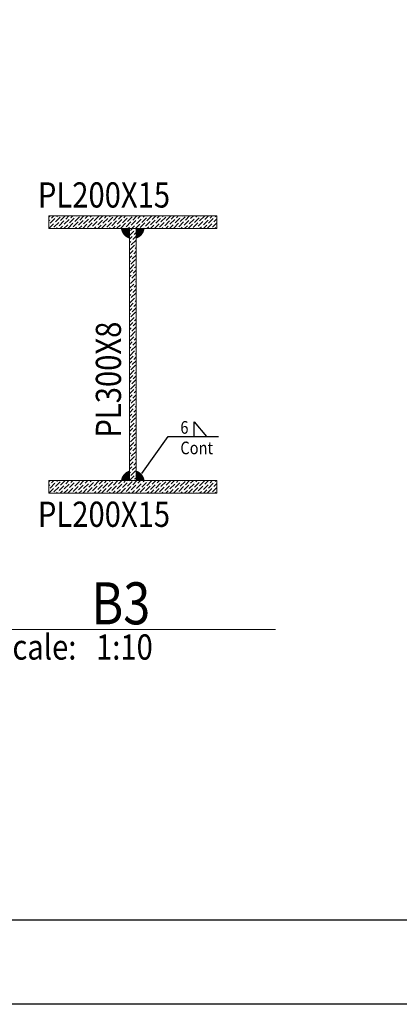
# Model space of a CAD drawing. Units: millimetres. Extents: x 118 to 1546, y 124 to 252.
# Drawn here: x 1139 to 1144, y 124 to 135 of the extents above; entities that cross this region are included whole.
import ezdxf

# ---------------------------------------------------------------- set-up
doc = ezdxf.new("R2010")
doc.units = ezdxf.units.MM
doc.header["$LTSCALE"] = 0.1
doc.linetypes.add('XKITLINE00', pattern=[0])
for name, color, linetype, lineweight in [('Graphic object', 1, 'Continuous', 0), ('ÚÈÇÑÊ ãÊäí', 1, 'Continuous', 0), ('ÞØÚå ', 1, 'Continuous', 0)]:
    doc.layers.add(name, color=color, linetype=linetype, lineweight=lineweight)
doc.layers.add('kadr', color=7, linetype='Continuous')
doc.styles.add('ROMANC', font='romans.shx')

# ---------------------------------------------------------------- blocks, each defined once
blk = doc.blocks.new('A$C7ED45DF4')
at = {"layer": 'kadr'}
blk.add_lwpolyline([(0, 0), (-84.1, 0), (-84.1, 59.4), (0, 59.4)], close=True, dxfattribs=at)
at = {"layer": 'kadr', "color": 4}
blk.add_lwpolyline([(-22.415, 1), (-81.6, 1), (-81.6, 58.4), (-1, 58.4), (-1, 1), (-22.415, 1)], dxfattribs=at)
blk = doc.blocks.new('*A4')
at = {"layer": 'ÞØÚå ', "color": 2, "linetype": 'XKITLINE00', "lineweight": 0}
for p, q in [((4, 0.085), (4.015, 0.1)), ((4, 0.04), (4.011, 0.051)), ((4, -0.05), (4.056, 0.006)), ((4.006, 0.001), (4.006, 0.001)), ((4.017, 0.012), (4.073, 0.068)), ((4.022, 0.062), (4.022, 0.062)), ((4.034, 0.073), (4.06, 0.1)), ((4.062, -0.033), (4.118, 0.023)), ((4.067, 0.017), (4.067, 0.017)), ((4.079, 0.029), (4.135, 0.085)), ((4.084, 0.079), (4.084, 0.079)), ((4.095, 0.09), (4.105, 0.1)), ((4.123, -0.016), (4.18, 0.04)), ((4.129, 0.034), (4.129, 0.034)), ((4.14, 0.045), (4.195, 0.1)), ((4.146, 0.096), (4.146, 0.096)), ((4.185, 0.001), (4.241, 0.057)), ((4.191, 0.051), (4.191, 0.051)), ((4.202, 0.062), (4.24, 0.1)), ((4.23, -0.044), (4.286, 0.012)), ((4.236, 0.006), (4.236, 0.006)), ((4.247, 0.017), (4.303, 0.073)), ((4.253, 0.068), (4.253, 0.068)), ((4.264, 0.079), (4.285, 0.1)), ((4.292, -0.028), (4.348, 0.029)), ((4.297, 0.023), (4.297, 0.023)), ((4.309, 0.034), (4.365, 0.09)), ((4.314, 0.085), (4.314, 0.085)), ((4.326, 0.096), (4.33, 0.1)), ((4.354, -0.011), (4.41, 0.045)), ((4.359, 0.04), (4.359, 0.04)), ((4.37, 0.051), (4.419, 0.1)), ((4.404, -0.05), (4.455, 0.001)), ((4.415, 0.006), (4.471, 0.062)), ((4.421, 0.057), (4.421, 0.057)), ((4.432, 0.068), (4.464, 0.1)), ((4.46, -0.039), (4.516, 0.017)), ((4.466, 0.012), (4.466, 0.012)), ((4.477, 0.023), (4.533, 0.079)), ((4.483, 0.073), (4.483, 0.073)), ((4.494, 0.085), (4.509, 0.1)), ((4.522, -0.022), (4.578, 0.034)), ((4.528, 0.029), (4.528, 0.029)), ((4.539, 0.04), (4.595, 0.096)), ((4.544, 0.09), (4.544, 0.09)), ((4.584, -0.005), (4.64, 0.051)), ((4.589, 0.045), (4.589, 0.045)), ((4.601, 0.057), (4.644, 0.1)), ((4.629, -0.05), (4.685, 0.006)), ((4.634, 0.001), (4.634, 0.001)), ((4.645, 0.012), (4.702, 0.068)), ((4.651, 0.062), (4.651, 0.062)), ((4.662, 0.073), (4.689, 0.1)), ((4.69, -0.033), (4.746, 0.023)), ((4.696, 0.017), (4.696, 0.017)), ((4.707, 0.029), (4.763, 0.085)), ((4.713, 0.079), (4.713, 0.079)), ((4.724, 0.09), (4.734, 0.1)), ((4.752, -0.016), (4.808, 0.04)), ((4.758, 0.034), (4.758, 0.034)), ((4.769, 0.045), (4.824, 0.1)), ((4.775, 0.096), (4.775, 0.096)), ((4.814, 0.001), (4.87, 0.057)), ((4.819, 0.051), (4.819, 0.051)), ((4.831, 0.062), (4.868, 0.1)), ((4.859, -0.044), (4.915, 0.012)), ((4.864, 0.006), (4.864, 0.006)), ((4.876, 0.017), (4.932, 0.073)), ((4.881, 0.068), (4.881, 0.068)), ((4.892, 0.079), (4.913, 0.1)), ((4.92, -0.028), (4.977, 0.029)), ((4.926, 0.023), (4.926, 0.023)), ((4.937, 0.034), (4.993, 0.09)), ((4.943, 0.085), (4.943, 0.085)), ((4.954, 0.096), (4.958, 0.1)), ((4.982, -0.011), (5.038, 0.045)), ((4.988, 0.04), (4.988, 0.04)), ((4.999, 0.051), (5.048, 0.1)), ((5.033, -0.05), (5.083, 0.001)), ((5.044, 0.006), (5.1, 0.062)), ((5.05, 0.057), (5.05, 0.057)), ((5.061, 0.068), (5.093, 0.1)), ((5.089, -0.039), (5.145, 0.017)), ((5.094, 0.012), (5.094, 0.012)), ((5.106, 0.023), (5.162, 0.079)), ((5.111, 0.073), (5.111, 0.073)), ((5.123, 0.085), (5.138, 0.1)), ((5.151, -0.022), (5.207, 0.034)), ((5.156, 0.029), (5.156, 0.029)), ((5.167, 0.04), (5.224, 0.096)), ((5.173, 0.09), (5.173, 0.09)), ((5.212, -0.005), (5.268, 0.051)), ((5.218, 0.045), (5.218, 0.045)), ((5.229, 0.057), (5.273, 0.1)), ((5.257, -0.05), (5.313, 0.006)), ((5.263, 0.001), (5.263, 0.001)), ((5.274, 0.012), (5.33, 0.068)), ((5.28, 0.062), (5.28, 0.062)), ((5.291, 0.073), (5.317, 0.1)), ((5.319, -0.033), (5.375, 0.023)), ((5.325, 0.017), (5.325, 0.017)), ((5.336, 0.029), (5.392, 0.085)), ((5.341, 0.079), (5.341, 0.079)), ((5.353, 0.09), (5.362, 0.1)), ((5.381, -0.016), (5.437, 0.04)), ((5.386, 0.034), (5.386, 0.034)), ((5.398, 0.045), (5.452, 0.1)), ((5.403, 0.096), (5.403, 0.096)), ((5.442, 0.001), (5.499, 0.057)), ((5.448, 0.051), (5.448, 0.051)), ((5.459, 0.062), (5.497, 0.1)), ((5.487, -0.044), (5.543, 0.012)), ((5.493, 0.006), (5.493, 0.006)), ((5.504, 0.017), (5.56, 0.073)), ((5.51, 0.068), (5.51, 0.068)), ((5.521, 0.079), (5.542, 0.1)), ((5.549, -0.028), (5.605, 0.029)), ((5.555, 0.023), (5.555, 0.023)), ((5.566, 0.034), (5.622, 0.09)), ((5.572, 0.085), (5.572, 0.085)), ((5.583, 0.096), (5.587, 0.1)), ((5.611, -0.011), (5.667, 0.045)), ((5.616, 0.04), (5.616, 0.04)), ((5.628, 0.051), (5.677, 0.1)), ((5.661, -0.05), (5.712, 0.001)), ((5.673, 0.006), (5.729, 0.062)), ((5.678, 0.057), (5.678, 0.057)), ((5.689, 0.068), (5.722, 0.1)), ((5.717, -0.039), (5.774, 0.017)), ((5.723, 0.012), (5.723, 0.012)), ((5.734, 0.023), (5.79, 0.079)), ((5.74, 0.073), (5.74, 0.073)), ((5.751, 0.085), (5.766, 0.1)), ((5.779, -0.022), (5.835, 0.034)), ((5.785, 0.029), (5.785, 0.029)), ((5.796, 0.04), (5.852, 0.096)), ((5.802, 0.09), (5.802, 0.09)), ((5.841, -0.005), (5.897, 0.051)), ((5.847, 0.045), (5.847, 0.045)), ((5.858, 0.057), (5.901, 0.1)), ((5.886, -0.05), (5.942, 0.006)), ((5.891, 0.001), (5.891, 0.001)), ((5.903, 0.012), (5.959, 0.068)), ((5.908, 0.062), (5.908, 0.062)), ((5.92, 0.073), (5.946, 0.1)), ((5.948, -0.033), (6, 0.019)), ((5.953, 0.017), (5.953, 0.017)), ((5.964, 0.029), (6, 0.064)), ((5.97, 0.079), (5.97, 0.079)), ((5.981, 0.09), (5.991, 0.1)), ((4.051, -0.044), (4.051, -0.044)), ((4.09, -0.05), (4.101, -0.039)), ((4.112, -0.028), (4.112, -0.028)), ((4.135, -0.05), (4.163, -0.022)), ((4.174, -0.011), (4.174, -0.011)), ((4.18, -0.05), (4.225, -0.005)), ((4.281, -0.039), (4.281, -0.039)), ((4.314, -0.05), (4.331, -0.033)), ((4.342, -0.022), (4.342, -0.022)), ((4.359, -0.05), (4.393, -0.016)), ((4.404, -0.005), (4.404, -0.005)), ((4.449, -0.05), (4.449, -0.05)), ((4.494, -0.05), (4.5, -0.044)), ((4.511, -0.033), (4.511, -0.033)), ((4.539, -0.05), (4.561, -0.028)), ((4.572, -0.016), (4.572, -0.016)), ((4.584, -0.05), (4.623, -0.011)), ((4.679, -0.044), (4.679, -0.044)), ((4.718, -0.05), (4.73, -0.039)), ((4.741, -0.028), (4.741, -0.028)), ((4.763, -0.05), (4.791, -0.022)), ((4.803, -0.011), (4.803, -0.011)), ((4.808, -0.05), (4.853, -0.005)), ((4.909, -0.039), (4.909, -0.039)), ((4.943, -0.05), (4.96, -0.033)), ((4.971, -0.022), (4.971, -0.022)), ((4.988, -0.05), (5.022, -0.016)), ((5.033, -0.005), (5.033, -0.005)), ((5.078, -0.05), (5.078, -0.05)), ((5.123, -0.05), (5.128, -0.044)), ((5.139, -0.033), (5.139, -0.033)), ((5.167, -0.05), (5.19, -0.028)), ((5.201, -0.016), (5.201, -0.016)), ((5.212, -0.05), (5.252, -0.011)), ((5.308, -0.044), (5.308, -0.044)), ((5.347, -0.05), (5.358, -0.039)), ((5.369, -0.028), (5.369, -0.028)), ((5.392, -0.05), (5.42, -0.022)), ((5.431, -0.011), (5.431, -0.011)), ((5.437, -0.05), (5.482, -0.005)), ((5.538, -0.039), (5.538, -0.039)), ((5.572, -0.05), (5.588, -0.033)), ((5.6, -0.022), (5.6, -0.022)), ((5.616, -0.05), (5.65, -0.016)), ((5.661, -0.005), (5.661, -0.005)), ((5.706, -0.05), (5.706, -0.05)), ((5.751, -0.05), (5.757, -0.044)), ((5.768, -0.033), (5.768, -0.033)), ((5.796, -0.05), (5.819, -0.028)), ((5.83, -0.016), (5.83, -0.016)), ((5.841, -0.05), (5.88, -0.011)), ((5.936, -0.044), (5.936, -0.044)), ((5.976, -0.05), (5.987, -0.039)), ((5.998, -0.028), (5.998, -0.028))]:
    blk.add_line(p, q, dxfattribs=at)
blk = doc.blocks.new('*A5')
at = {"layer": 'ÞØÚå ', "color": 2, "linetype": 'XKITLINE00', "lineweight": 0}
for p, q in [((4, -3.065), (4.015, -3.05)), ((4, -3.11), (4.011, -3.099)), ((4, -3.2), (4.056, -3.144)), ((4.006, -3.149), (4.006, -3.149)), ((4.017, -3.138), (4.073, -3.082)), ((4.022, -3.088), (4.022, -3.088)), ((4.034, -3.077), (4.06, -3.05)), ((4.062, -3.183), (4.118, -3.127)), ((4.067, -3.133), (4.067, -3.133)), ((4.079, -3.121), (4.135, -3.065)), ((4.084, -3.071), (4.084, -3.071)), ((4.095, -3.06), (4.105, -3.05)), ((4.123, -3.166), (4.18, -3.11)), ((4.129, -3.116), (4.129, -3.116)), ((4.14, -3.105), (4.195, -3.05)), ((4.146, -3.054), (4.146, -3.054)), ((4.174, -3.161), (4.174, -3.161)), ((4.18, -3.2), (4.225, -3.155)), ((4.185, -3.149), (4.241, -3.093)), ((4.191, -3.099), (4.191, -3.099)), ((4.202, -3.088), (4.24, -3.05)), ((4.23, -3.194), (4.286, -3.138)), ((4.236, -3.144), (4.236, -3.144)), ((4.247, -3.133), (4.303, -3.077)), ((4.253, -3.082), (4.253, -3.082)), ((4.264, -3.071), (4.285, -3.05)), ((4.292, -3.178), (4.348, -3.121)), ((4.297, -3.127), (4.297, -3.127)), ((4.309, -3.116), (4.365, -3.06)), ((4.314, -3.065), (4.314, -3.065)), ((4.326, -3.054), (4.33, -3.05)), ((4.354, -3.161), (4.41, -3.105)), ((4.359, -3.11), (4.359, -3.11)), ((4.37, -3.099), (4.419, -3.05)), ((4.404, -3.2), (4.455, -3.149)), ((4.404, -3.155), (4.404, -3.155)), ((4.415, -3.144), (4.471, -3.088)), ((4.421, -3.093), (4.421, -3.093)), ((4.432, -3.082), (4.464, -3.05)), ((4.46, -3.189), (4.516, -3.133)), ((4.466, -3.138), (4.466, -3.138)), ((4.477, -3.127), (4.533, -3.071)), ((4.483, -3.077), (4.483, -3.077)), ((4.494, -3.065), (4.509, -3.05)), ((4.522, -3.172), (4.578, -3.116)), ((4.528, -3.121), (4.528, -3.121)), ((4.539, -3.11), (4.595, -3.054)), ((4.544, -3.06), (4.544, -3.06)), ((4.584, -3.155), (4.64, -3.099)), ((4.584, -3.2), (4.623, -3.161)), ((4.589, -3.105), (4.589, -3.105)), ((4.601, -3.093), (4.644, -3.05)), ((4.629, -3.2), (4.685, -3.144)), ((4.634, -3.149), (4.634, -3.149)), ((4.645, -3.138), (4.702, -3.082)), ((4.651, -3.088), (4.651, -3.088)), ((4.662, -3.077), (4.689, -3.05)), ((4.69, -3.183), (4.746, -3.127)), ((4.696, -3.133), (4.696, -3.133)), ((4.707, -3.121), (4.763, -3.065)), ((4.713, -3.071), (4.713, -3.071)), ((4.724, -3.06), (4.734, -3.05)), ((4.752, -3.166), (4.808, -3.11)), ((4.758, -3.116), (4.758, -3.116)), ((4.769, -3.105), (4.824, -3.05)), ((4.775, -3.054), (4.775, -3.054)), ((4.803, -3.161), (4.803, -3.161)), ((4.808, -3.2), (4.853, -3.155)), ((4.814, -3.149), (4.87, -3.093)), ((4.819, -3.099), (4.819, -3.099)), ((4.831, -3.088), (4.868, -3.05)), ((4.859, -3.194), (4.915, -3.138)), ((4.864, -3.144), (4.864, -3.144)), ((4.876, -3.133), (4.932, -3.077)), ((4.881, -3.082), (4.881, -3.082)), ((4.892, -3.071), (4.913, -3.05)), ((4.92, -3.178), (4.977, -3.121)), ((4.926, -3.127), (4.926, -3.127)), ((4.937, -3.116), (4.993, -3.06)), ((4.943, -3.065), (4.943, -3.065)), ((4.954, -3.054), (4.958, -3.05)), ((4.982, -3.161), (5.038, -3.105)), ((4.988, -3.11), (4.988, -3.11)), ((4.999, -3.099), (5.048, -3.05)), ((5.033, -3.2), (5.083, -3.149)), ((5.033, -3.155), (5.033, -3.155)), ((5.044, -3.144), (5.1, -3.088)), ((5.05, -3.093), (5.05, -3.093)), ((5.061, -3.082), (5.093, -3.05)), ((5.089, -3.189), (5.145, -3.133)), ((5.094, -3.138), (5.094, -3.138)), ((5.106, -3.127), (5.162, -3.071)), ((5.111, -3.077), (5.111, -3.077)), ((5.123, -3.065), (5.138, -3.05)), ((5.151, -3.172), (5.207, -3.116)), ((5.156, -3.121), (5.156, -3.121)), ((5.167, -3.11), (5.224, -3.054)), ((5.173, -3.06), (5.173, -3.06)), ((5.212, -3.155), (5.268, -3.099)), ((5.212, -3.2), (5.252, -3.161)), ((5.218, -3.105), (5.218, -3.105)), ((5.229, -3.093), (5.273, -3.05)), ((5.257, -3.2), (5.313, -3.144)), ((5.263, -3.149), (5.263, -3.149)), ((5.274, -3.138), (5.33, -3.082)), ((5.28, -3.088), (5.28, -3.088)), ((5.291, -3.077), (5.317, -3.05)), ((5.319, -3.183), (5.375, -3.127)), ((5.325, -3.133), (5.325, -3.133)), ((5.336, -3.121), (5.392, -3.065)), ((5.341, -3.071), (5.341, -3.071)), ((5.353, -3.06), (5.362, -3.05)), ((5.381, -3.166), (5.437, -3.11)), ((5.386, -3.116), (5.386, -3.116)), ((5.398, -3.105), (5.452, -3.05)), ((5.403, -3.054), (5.403, -3.054)), ((5.431, -3.161), (5.431, -3.161)), ((5.437, -3.2), (5.482, -3.155)), ((5.442, -3.149), (5.499, -3.093)), ((5.448, -3.099), (5.448, -3.099)), ((5.459, -3.088), (5.497, -3.05)), ((5.487, -3.194), (5.543, -3.138)), ((5.493, -3.144), (5.493, -3.144)), ((5.504, -3.133), (5.56, -3.077)), ((5.51, -3.082), (5.51, -3.082)), ((5.521, -3.071), (5.542, -3.05)), ((5.549, -3.178), (5.605, -3.121)), ((5.555, -3.127), (5.555, -3.127)), ((5.566, -3.116), (5.622, -3.06)), ((5.572, -3.065), (5.572, -3.065)), ((5.583, -3.054), (5.587, -3.05)), ((5.611, -3.161), (5.667, -3.105)), ((5.616, -3.11), (5.616, -3.11)), ((5.628, -3.099), (5.677, -3.05)), ((5.661, -3.2), (5.712, -3.149)), ((5.661, -3.155), (5.661, -3.155)), ((5.673, -3.144), (5.729, -3.088)), ((5.678, -3.093), (5.678, -3.093)), ((5.689, -3.082), (5.722, -3.05)), ((5.717, -3.189), (5.774, -3.133)), ((5.723, -3.138), (5.723, -3.138)), ((5.734, -3.127), (5.79, -3.071)), ((5.74, -3.077), (5.74, -3.077)), ((5.751, -3.065), (5.766, -3.05)), ((5.779, -3.172), (5.835, -3.116)), ((5.785, -3.121), (5.785, -3.121)), ((5.796, -3.11), (5.852, -3.054)), ((5.802, -3.06), (5.802, -3.06)), ((5.841, -3.155), (5.897, -3.099)), ((5.841, -3.2), (5.88, -3.161)), ((5.847, -3.105), (5.847, -3.105)), ((5.858, -3.093), (5.901, -3.05)), ((5.886, -3.2), (5.942, -3.144)), ((5.891, -3.149), (5.891, -3.149)), ((5.903, -3.138), (5.959, -3.082)), ((5.908, -3.088), (5.908, -3.088)), ((5.92, -3.077), (5.946, -3.05)), ((5.948, -3.183), (6, -3.131)), ((5.953, -3.133), (5.953, -3.133)), ((5.964, -3.121), (6, -3.086)), ((5.97, -3.071), (5.97, -3.071)), ((5.981, -3.06), (5.991, -3.05)), ((4.051, -3.194), (4.051, -3.194)), ((4.09, -3.2), (4.101, -3.189)), ((4.112, -3.178), (4.112, -3.178)), ((4.135, -3.2), (4.163, -3.172)), ((4.269, -3.2), (4.269, -3.2)), ((4.281, -3.189), (4.281, -3.189)), ((4.314, -3.2), (4.331, -3.183)), ((4.342, -3.172), (4.342, -3.172)), ((4.359, -3.2), (4.393, -3.166)), ((4.449, -3.2), (4.449, -3.2)), ((4.494, -3.2), (4.5, -3.194)), ((4.511, -3.183), (4.511, -3.183)), ((4.539, -3.2), (4.561, -3.178)), ((4.572, -3.166), (4.572, -3.166)), ((4.679, -3.194), (4.679, -3.194)), ((4.718, -3.2), (4.73, -3.189)), ((4.741, -3.178), (4.741, -3.178)), ((4.763, -3.2), (4.791, -3.172)), ((4.909, -3.189), (4.909, -3.189)), ((4.943, -3.2), (4.96, -3.183)), ((4.971, -3.172), (4.971, -3.172)), ((4.988, -3.2), (5.022, -3.166)), ((5.078, -3.2), (5.078, -3.2)), ((5.123, -3.2), (5.128, -3.194)), ((5.139, -3.183), (5.139, -3.183)), ((5.167, -3.2), (5.19, -3.178)), ((5.201, -3.166), (5.201, -3.166)), ((5.308, -3.194), (5.308, -3.194)), ((5.347, -3.2), (5.358, -3.189)), ((5.369, -3.178), (5.369, -3.178)), ((5.392, -3.2), (5.42, -3.172)), ((5.538, -3.189), (5.538, -3.189)), ((5.572, -3.2), (5.588, -3.183)), ((5.6, -3.172), (5.6, -3.172)), ((5.616, -3.2), (5.65, -3.166)), ((5.706, -3.2), (5.706, -3.2)), ((5.751, -3.2), (5.757, -3.194)), ((5.768, -3.183), (5.768, -3.183)), ((5.796, -3.2), (5.819, -3.178)), ((5.83, -3.166), (5.83, -3.166)), ((5.936, -3.194), (5.936, -3.194)), ((5.976, -3.2), (5.987, -3.189)), ((5.998, -3.178), (5.998, -3.178))]:
    blk.add_line(p, q, dxfattribs=at)
blk = doc.blocks.new('*A6')
at = {"layer": 'ÞØÚå ', "color": 2, "linetype": 'XKITLINE00', "lineweight": 0}
for p, q in [((4.96, -0.131), (5.011, -0.081)), ((4.96, -0.087), (4.96, -0.087)), ((4.971, -0.075), (4.997, -0.05)), ((5.016, -0.12), (5.04, -0.096)), ((5.022, -0.07), (5.022, -0.07)), ((5.033, -0.058), (5.04, -0.051)), ((4.96, -0.176), (4.994, -0.143)), ((4.96, -0.221), (4.977, -0.204)), ((4.982, -0.244), (5.039, -0.188)), ((4.988, -0.193), (4.988, -0.193)), ((4.999, -0.182), (5.04, -0.141)), ((5.005, -0.131), (5.005, -0.131)), ((4.96, -0.266), (4.96, -0.266)), ((4.96, -0.356), (5.005, -0.311)), ((4.966, -0.305), (5.022, -0.249)), ((4.971, -0.255), (4.971, -0.255)), ((5.011, -0.35), (5.04, -0.321)), ((5.016, -0.3), (5.016, -0.3)), ((5.027, -0.289), (5.04, -0.276)), ((5.033, -0.238), (5.033, -0.238)), ((4.96, -0.401), (4.988, -0.373)), ((4.96, -0.446), (4.971, -0.435)), ((4.977, -0.474), (5.033, -0.418)), ((4.982, -0.423), (4.982, -0.423)), ((4.994, -0.412), (5.04, -0.366)), ((4.999, -0.362), (4.999, -0.362)), ((5.027, -0.468), (5.027, -0.468)), ((5.039, -0.457), (5.04, -0.456)), ((4.96, -0.536), (5.016, -0.479)), ((4.96, -0.58), (4.999, -0.541)), ((4.966, -0.485), (4.966, -0.485)), ((5.005, -0.58), (5.04, -0.545)), ((5.011, -0.53), (5.011, -0.53)), ((5.022, -0.519), (5.04, -0.5)), ((4.96, -0.625), (4.982, -0.603)), ((4.96, -0.67), (4.966, -0.665)), ((4.971, -0.704), (5.027, -0.648)), ((4.977, -0.653), (4.977, -0.653)), ((4.988, -0.642), (5.04, -0.59)), ((4.994, -0.592), (4.994, -0.592)), ((5.022, -0.698), (5.022, -0.698)), ((5.033, -0.687), (5.04, -0.68)), ((5.039, -0.637), (5.039, -0.637)), ((4.96, -0.76), (5.011, -0.71)), ((4.96, -0.715), (4.96, -0.715)), ((4.96, -0.805), (4.994, -0.771)), ((4.982, -0.872), (5.039, -0.816)), ((4.999, -0.811), (5.04, -0.77)), ((5.005, -0.76), (5.005, -0.76)), ((5.016, -0.749), (5.04, -0.725)), ((4.96, -0.85), (4.977, -0.833)), ((4.96, -0.895), (4.96, -0.895)), ((4.966, -0.934), (5.022, -0.878)), ((4.971, -0.884), (4.971, -0.884)), ((4.988, -0.822), (4.988, -0.822)), ((5.016, -0.928), (5.016, -0.928)), ((5.027, -0.917), (5.04, -0.905)), ((5.033, -0.867), (5.033, -0.867)), ((4.96, -0.985), (5.005, -0.94)), ((4.96, -1.029), (4.988, -1.001)), ((4.977, -1.102), (5.033, -1.046)), ((4.982, -1.052), (4.982, -1.052)), ((4.994, -1.041), (5.04, -0.994)), ((4.999, -0.99), (4.999, -0.99)), ((5.011, -0.979), (5.04, -0.949)), ((4.96, -1.074), (4.971, -1.063)), ((4.96, -1.164), (5.016, -1.108)), ((4.96, -1.209), (4.999, -1.17)), ((4.966, -1.114), (4.966, -1.114)), ((5.011, -1.159), (5.011, -1.159)), ((5.022, -1.147), (5.04, -1.129)), ((5.027, -1.097), (5.027, -1.097)), ((5.039, -1.086), (5.04, -1.084)), ((4.96, -1.254), (4.982, -1.231)), ((4.971, -1.333), (5.027, -1.276)), ((4.977, -1.282), (4.977, -1.282)), ((4.988, -1.271), (5.04, -1.219)), ((4.994, -1.22), (4.994, -1.22)), ((5.005, -1.209), (5.04, -1.174)), ((5.039, -1.265), (5.039, -1.265)), ((4.96, -1.299), (4.966, -1.293)), ((4.96, -1.389), (5.011, -1.338)), ((4.96, -1.344), (4.96, -1.344)), ((4.96, -1.434), (4.994, -1.4)), ((4.999, -1.439), (5.04, -1.398)), ((5.005, -1.389), (5.005, -1.389)), ((5.016, -1.377), (5.04, -1.354)), ((5.022, -1.327), (5.022, -1.327)), ((5.033, -1.316), (5.04, -1.309)), ((4.96, -1.478), (4.977, -1.462)), ((4.966, -1.563), (5.022, -1.507)), ((4.971, -1.512), (4.971, -1.512)), ((4.982, -1.501), (5.039, -1.445)), ((4.988, -1.45), (4.988, -1.45)), ((5.033, -1.495), (5.033, -1.495)), ((4.96, -1.523), (4.96, -1.523)), ((4.96, -1.613), (5.005, -1.568)), ((4.96, -1.658), (4.988, -1.63)), ((4.994, -1.669), (5.04, -1.623)), ((4.999, -1.619), (4.999, -1.619)), ((5.011, -1.608), (5.04, -1.578)), ((5.016, -1.557), (5.016, -1.557)), ((5.027, -1.546), (5.04, -1.533)), ((4.96, -1.703), (4.971, -1.692)), ((4.96, -1.793), (5.016, -1.737)), ((4.966, -1.742), (4.966, -1.742)), ((4.977, -1.731), (5.033, -1.675)), ((4.982, -1.681), (4.982, -1.681)), ((5.027, -1.725), (5.027, -1.725)), ((5.039, -1.714), (5.04, -1.713)), ((4.96, -1.838), (4.999, -1.798)), ((4.96, -1.883), (4.982, -1.86)), ((4.988, -1.899), (5.04, -1.847)), ((4.994, -1.849), (4.994, -1.849)), ((5.005, -1.838), (5.04, -1.803)), ((5.011, -1.787), (5.011, -1.787)), ((5.022, -1.776), (5.04, -1.758)), ((4.96, -1.927), (4.966, -1.922)), ((4.96, -2.017), (5.011, -1.967)), ((4.96, -1.972), (4.96, -1.972)), ((4.971, -1.961), (5.027, -1.905)), ((4.977, -1.911), (4.977, -1.911)), ((5.016, -2.006), (5.04, -1.982)), ((5.022, -1.956), (5.022, -1.956)), ((5.033, -1.944), (5.04, -1.937)), ((5.039, -1.894), (5.039, -1.894)), ((4.96, -2.062), (4.994, -2.028)), ((4.96, -2.107), (4.977, -2.09)), ((4.982, -2.13), (5.039, -2.073)), ((4.988, -2.079), (4.988, -2.079)), ((4.999, -2.068), (5.04, -2.027)), ((5.005, -2.017), (5.005, -2.017)), ((4.96, -2.152), (4.96, -2.152)), ((4.96, -2.242), (5.005, -2.197)), ((4.966, -2.191), (5.022, -2.135)), ((4.971, -2.141), (4.971, -2.141)), ((5.011, -2.236), (5.04, -2.207)), ((5.016, -2.186), (5.016, -2.186)), ((5.027, -2.174), (5.04, -2.162)), ((5.033, -2.124), (5.033, -2.124)), ((4.96, -2.287), (4.988, -2.259)), ((4.96, -2.332), (4.971, -2.32)), ((4.977, -2.36), (5.033, -2.304)), ((4.982, -2.309), (4.982, -2.309)), ((4.994, -2.298), (5.04, -2.252)), ((4.999, -2.247), (4.999, -2.247)), ((5.039, -2.343), (5.04, -2.341)), ((4.96, -2.421), (5.016, -2.365)), ((4.96, -2.466), (4.999, -2.427)), ((4.966, -2.371), (4.966, -2.371)), ((5.005, -2.466), (5.04, -2.431)), ((5.011, -2.416), (5.011, -2.416)), ((5.022, -2.405), (5.04, -2.386)), ((5.027, -2.354), (5.027, -2.354)), ((4.96, -2.511), (4.982, -2.489)), ((4.96, -2.556), (4.966, -2.55)), ((4.971, -2.59), (5.027, -2.534)), ((4.977, -2.539), (4.977, -2.539)), ((4.988, -2.528), (5.04, -2.476)), ((4.994, -2.478), (4.994, -2.478)), ((5.033, -2.573), (5.04, -2.566)), ((5.039, -2.522), (5.039, -2.522)), ((4.96, -2.646), (5.011, -2.595)), ((4.96, -2.601), (4.96, -2.601)), ((4.96, -2.691), (4.994, -2.657)), ((4.999, -2.696), (5.04, -2.656)), ((5.005, -2.646), (5.005, -2.646)), ((5.016, -2.635), (5.04, -2.611)), ((5.022, -2.584), (5.022, -2.584)), ((4.96, -2.736), (4.977, -2.719)), ((4.96, -2.781), (4.96, -2.781)), ((4.966, -2.82), (5.022, -2.764)), ((4.971, -2.769), (4.971, -2.769)), ((4.982, -2.758), (5.039, -2.702)), ((4.988, -2.708), (4.988, -2.708)), ((5.027, -2.803), (5.04, -2.79)), ((5.033, -2.753), (5.033, -2.753)), ((4.96, -2.87), (5.005, -2.825)), ((4.96, -2.915), (4.988, -2.887)), ((4.994, -2.927), (5.04, -2.88)), ((4.999, -2.876), (4.999, -2.876)), ((5.011, -2.865), (5.04, -2.835)), ((5.016, -2.814), (5.016, -2.814)), ((4.96, -2.96), (4.971, -2.949)), ((4.96, -3.05), (5.016, -2.994)), ((4.966, -2.999), (4.966, -2.999)), ((4.977, -2.988), (5.033, -2.932)), ((4.982, -2.938), (4.982, -2.938)), ((5.011, -3.044), (5.011, -3.044)), ((5.022, -3.033), (5.04, -3.015)), ((5.027, -2.983), (5.027, -2.983)), ((5.039, -2.971), (5.04, -2.97))]:
    blk.add_line(p, q, dxfattribs=at)
blk = doc.blocks.new('*A429')
at = {"layer": 'ÞØÚå ', "color": 3, "linetype": 'XKITLINE00', "lineweight": 0}
for p, q in [((4, 0.1), (6, 0.1)), ((4, -0.05), (4, 0.1)), ((6, 0.1), (6, -0.05)), ((6, -0.05), (4, -0.05))]:
    blk.add_line(p, q, dxfattribs=at)
blk = doc.blocks.new('*A430')
at = {"layer": 'ÞØÚå ', "color": 3, "linetype": 'XKITLINE00', "lineweight": 0}
for p, q in [((4, -3.05), (6, -3.05)), ((4, -3.2), (4, -3.05)), ((6, -3.05), (6, -3.2)), ((6, -3.2), (4, -3.2))]:
    blk.add_line(p, q, dxfattribs=at)
blk = doc.blocks.new('*A431')
at = {"layer": 'ÞØÚå ', "color": 3, "linetype": 'XKITLINE00', "lineweight": 0}
for p, q in [((4.96, -0.05), (5.04, -0.05)), ((4.96, -3.05), (4.96, -0.05)), ((5.04, -0.05), (5.04, -3.05)), ((5.04, -3.05), (4.96, -3.05))]:
    blk.add_line(p, q, dxfattribs=at)
blk = doc.blocks.new('*A2016')
at = {"layer": 'Graphic object', "color": 2, "linetype": 'XKITLINE00', "lineweight": 0}
blk.add_line((3.3, -4.82), (6.7, -4.82), dxfattribs=at)

msp = doc.modelspace()

# ---------------------------------------------------------------- hatches: boundary and pattern name
for points in [[(1140.60897, 132.64827, -0.29914234), (1140.50897, 132.76704), (1140.60897, 132.76704)], [(1140.68971, 132.64827, 0.29914234), (1140.78971, 132.76704), (1140.68971, 132.76704)], [(1140.60897, 129.88687, 0.29914234), (1140.50897, 129.7681), (1140.60897, 129.7681)], [(1140.68971, 129.88687, -0.29914234), (1140.78971, 129.7681), (1140.68971, 129.7681)]]:
    msp.add_hatch(color=1).paths.add_polyline_path(points)

# ---------------------------------------------------------------- linework, layer by layer
at = {"color": 6}
for p, q in [((1141.38034, 130.29304), (1141.38034, 130.46649)), ((1141.38034, 130.46649), (1141.52667, 130.29304)), ((1140.75705, 129.85333), (1141.06929, 130.29304)), ((1141.06929, 130.29304), (1141.67156, 130.29304))]:
    msp.add_line(p, q, dxfattribs=at)

# ---------------------------------------------------------------- block references
msp.add_blockref('A$C7ED45DF4', (1211.00495, 123.53559))
at = {"lineweight": 0}
for name in ['*A4', '*A429', '*A6', '*A431', '*A5', '*A430', '*A2016']:
    msp.add_blockref(name, (1135.64934, 132.81757), dxfattribs=at)

# ---------------------------------------------------------------- texts
at = {"layer": 'ÚÈÇÑÊ ãÊäí', "color": 7, "style": 'ROMANC', "width": 0.85}
for p in [(1139.51958, 133.01757), (1139.51958, 129.21757)]:
    msp.add_text('PL200X15', height=0.3, dxfattribs=at).set_placement(p)
msp.add_text('PL300X8', height=0.3, rotation=90.00021, dxfattribs=at).set_placement((1140.50934, 130.27902))
at = {"layer": 'ÚÈÇÑÊ ãÊäí', "color": 6, "style": 'ROMANC', "width": 0.85}
for s, height, p in [('6', 0.15, (1141.21606, 130.32597)), ('Cont', 0.15, (1141.21606, 130.08184)), ('Scale:   1:10', 0.3, (1139.0093, 127.63757))]:
    msp.add_text(s, height=height, dxfattribs=at).set_placement(p)
at = {"layer": 'ÚÈÇÑÊ ãÊäí', "color": 3, "style": 'ROMANC', "width": 0.85}
msp.add_text('B3', height=0.5, dxfattribs=at).set_placement((1140.1552, 128.05757))

doc.saveas('drawing.dxf')
